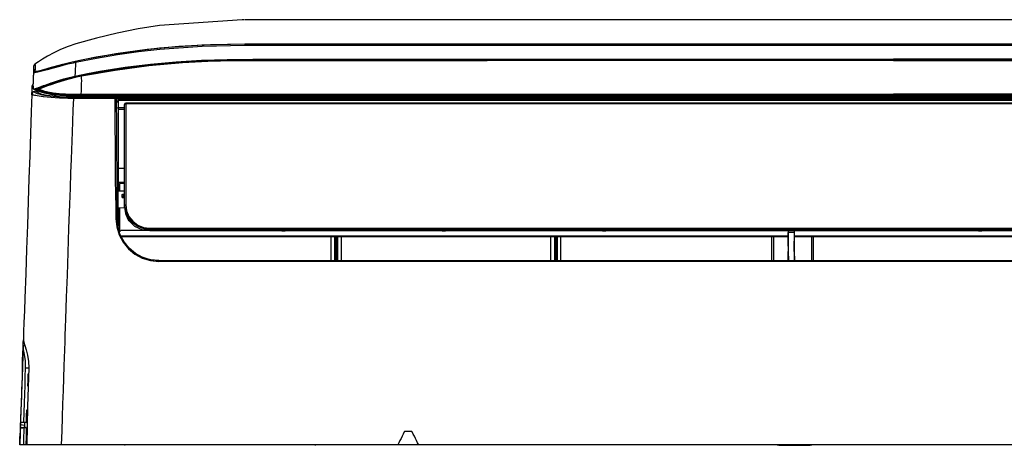
# Model space of a CAD drawing. Units: millimetres. Extents: x 0 to 1880, y 0 to 420.
# Drawn here: x 143 to 237, y 298 to 338 of the extents above; entities that cross this region are included whole.
import ezdxf

# ---------------------------------------------------------------- set-up
doc = ezdxf.new("R2010")
doc.units = ezdxf.units.MM
doc.layers.add('TFR-TRI', color=7, linetype='CONTINUOUS', true_color=0xffffff)

msp = doc.modelspace()

# ---------------------------------------------------------------- linework, layer by layer
at = {"layer": 'TFR-TRI', "color": 1, "linetype": 'Continuous'}
for p, q in [((156.057, 337.796), (154.036, 337.474)), ((163.972, 338.356), (156.057, 337.796)), ((164.059, 338.356), (163.972, 338.356)), ((164.147, 338.357), (164.059, 338.356)), ((288.22, 338.357), (164.22, 338.357)), ((152.031, 337.076), (150.042, 336.608)), ((154.036, 337.474), (152.031, 337.076)), ((148.072, 336.055), (147.329, 335.802)), ((150.042, 336.608), (148.072, 336.055)), ((156.061, 335.658), (160.129, 335.954)), ((160.93, 335.959), (157.909, 335.792)), ((160.129, 335.954), (164.22, 336.046)), ((164.22, 335.904), (160.146, 335.812)), ((162.575, 336.001), (160.93, 335.959)), ((164.22, 336.017), (162.575, 336.001)), ((164.22, 336.046), (288.22, 336.046)), ((164.22, 336.046), (164.22, 335.994)), ((164.22, 336.017), (288.22, 336.017)), ((164.22, 335.994), (164.22, 335.904)), ((288.22, 335.904), (164.22, 335.904)), ((145.966, 335.192), (145.379, 334.872)), ((146.623, 335.511), (145.966, 335.192)), ((147.329, 335.802), (146.623, 335.511)), ((151.902, 335.094), (148.924, 334.564)), ((150.005, 334.797), (152.018, 335.137)), ((152.048, 334.999), (150.038, 334.663)), ((154.899, 335.505), (151.902, 335.094)), ((152.018, 335.137), (154.037, 335.425)), ((154.066, 335.284), (152.048, 334.999)), ((154.037, 335.425), (156.061, 335.658)), ((156.088, 335.516), (154.066, 335.284)), ((157.909, 335.792), (154.899, 335.505)), ((160.146, 335.812), (156.088, 335.516)), ((144.099, 334.035), (144.073, 333.944)), ((144.163, 334.104), (144.099, 334.035)), ((144.248, 334.165), (144.163, 334.104)), ((144.163, 334.104), (144.18, 334.072)), ((144.18, 334.072), (144.188, 334.043)), ((144.187, 334.034), (144.186, 334.012)), ((144.188, 334.043), (144.187, 334.034)), ((144.494, 334.33), (144.248, 334.165)), ((144.88, 334.575), (144.494, 334.33)), ((145.379, 334.872), (144.88, 334.575)), ((146.582, 334.023), (145.733, 333.784)), ((146.471, 334.01), (146.847, 334.112)), ((147.163, 334.065), (146.526, 333.905)), ((147.469, 334.251), (146.582, 334.023)), ((146.847, 334.112), (147.228, 334.209)), ((147.809, 334.211), (147.163, 334.065)), ((147.228, 334.209), (147.612, 334.302)), ((147.739, 334.313), (147.469, 334.251)), ((147.612, 334.302), (148, 334.391)), ((148.008, 334.375), (147.739, 334.313)), ((147.925, 334.237), (147.809, 334.211)), ((148.041, 334.263), (147.925, 334.237)), ((148, 334.391), (150.005, 334.797)), ((148, 334.391), (148.017, 334.349)), ((148.466, 334.472), (148.008, 334.375)), ((148.017, 334.349), (148.041, 334.263)), ((148.041, 334.263), (148.028, 333.952)), ((150.038, 334.663), (148.041, 334.263)), ((148.924, 334.564), (148.466, 334.472)), ((151.806, 333.609), (155.024, 334.038)), ((152.794, 333.811), (155.216, 334.115)), ((155.217, 334.061), (152.798, 333.757)), ((155.024, 334.038), (158.252, 334.33)), ((158.268, 334.245), (155.038, 333.951)), ((155.216, 334.115), (157.649, 334.343)), ((157.648, 334.29), (155.217, 334.061)), ((160.09, 334.44), (157.648, 334.29)), ((157.649, 334.343), (160.094, 334.493)), ((158.252, 334.33), (160.675, 334.461)), ((160.693, 334.375), (158.268, 334.245)), ((162.538, 334.516), (160.09, 334.44)), ((160.094, 334.493), (162.543, 334.568)), ((160.675, 334.461), (163.1, 334.52)), ((163.118, 334.433), (160.693, 334.375)), ((164.988, 334.533), (162.538, 334.516)), ((162.543, 334.568), (164.992, 334.586)), ((163.1, 334.52), (165.528, 334.53)), ((165.545, 334.443), (163.118, 334.433)), ((167.437, 334.531), (164.988, 334.533)), ((164.992, 334.586), (167.441, 334.583)), ((165.528, 334.53), (167.955, 334.527)), ((167.972, 334.441), (165.545, 334.443)), ((177.234, 334.534), (167.437, 334.531)), ((167.441, 334.583), (177.237, 334.586)), ((167.955, 334.527), (177.666, 334.53)), ((177.68, 334.444), (167.972, 334.441)), ((187.031, 334.535), (177.234, 334.534)), ((177.237, 334.586), (187.034, 334.588)), ((177.666, 334.53), (187.377, 334.532)), ((187.388, 334.445), (177.68, 334.444)), ((206.626, 334.537), (187.031, 334.535)), ((187.034, 334.588), (206.627, 334.59)), ((187.377, 334.532), (206.798, 334.534)), ((206.804, 334.447), (187.388, 334.445)), ((226.22, 334.538), (206.626, 334.537)), ((206.627, 334.59), (226.22, 334.59)), ((206.798, 334.534), (226.22, 334.534)), ((226.22, 334.448), (206.804, 334.447)), ((226.22, 334.59), (226.22, 334.555)), ((245.813, 334.59), (226.22, 334.59)), ((226.22, 334.555), (226.22, 334.538)), ((226.22, 334.538), (226.22, 334.536)), ((226.22, 334.538), (245.814, 334.537)), ((226.22, 334.536), (226.22, 334.534)), ((226.22, 334.534), (226.22, 334.505)), ((245.641, 334.534), (226.22, 334.534)), ((226.22, 334.505), (226.22, 334.448)), ((226.22, 334.448), (245.636, 334.447)), ((144.042, 333.041), (144.045, 333.138)), ((144.045, 333.138), (144.048, 333.235)), ((144.048, 333.235), (144.052, 333.326)), ((144.051, 333.305), (144.053, 333.369)), ((144.051, 333.304), (144.051, 333.305)), ((144.051, 333.302), (144.051, 333.304)), ((144.059, 333.291), (144.051, 333.302)), ((144.052, 333.326), (144.055, 333.428)), ((144.053, 333.369), (144.055, 333.428)), ((144.055, 333.428), (144.064, 333.674)), ((144.091, 333.533), (144.055, 333.428)), ((144.056, 333.428), (144.055, 333.43)), ((144.057, 333.425), (144.056, 333.428)), ((144.103, 333.401), (144.057, 333.425)), ((144.08, 333.288), (144.059, 333.291)), ((144.064, 333.674), (144.068, 333.792)), ((144.068, 333.792), (144.069, 333.837)), ((144.069, 333.837), (144.07, 333.859)), ((144.07, 333.859), (144.071, 333.868)), ((144.071, 333.868), (144.072, 333.901)), ((144.072, 333.901), (144.073, 333.944)), ((144.113, 333.287), (144.08, 333.288)), ((144.176, 333.604), (144.091, 333.533)), ((144.2, 333.399), (144.103, 333.401)), ((144.157, 333.29), (144.113, 333.287)), ((144.276, 333.309), (144.157, 333.29)), ((144.172, 333.512), (144.17, 333.486)), ((144.17, 333.486), (144.176, 333.464)), ((144.174, 333.559), (144.172, 333.512)), ((144.176, 333.604), (144.174, 333.559)), ((144.184, 333.85), (144.176, 333.604)), ((144.176, 333.464), (144.201, 333.449)), ((144.186, 333.967), (144.184, 333.85)), ((144.186, 334.012), (144.186, 333.967)), ((144.522, 333.454), (144.2, 333.399)), ((144.201, 333.449), (144.244, 333.443)), ((144.244, 333.443), (144.574, 333.487)), ((144.432, 333.342), (144.276, 333.309)), ((144.841, 333.445), (144.432, 333.342)), ((144.982, 333.571), (144.522, 333.454)), ((144.574, 333.487), (145.1, 333.62)), ((145.348, 333.583), (144.841, 333.445)), ((145.733, 333.784), (144.982, 333.571)), ((145.1, 333.62), (145.748, 333.804)), ((145.916, 333.74), (145.348, 333.583)), ((145.748, 333.804), (146.471, 334.01)), ((146.526, 333.905), (145.916, 333.74)), ((148, 333.308), (147.985, 332.975)), ((147.985, 332.975), (149.182, 333.218)), ((149.189, 333.164), (147.994, 332.92)), ((148.014, 333.642), (148, 333.308)), ((148.028, 333.952), (148.014, 333.642)), ((148.61, 333.045), (151.806, 333.609)), ((151.819, 333.522), (148.624, 332.956)), ((149.182, 333.218), (150.383, 333.434)), ((150.389, 333.379), (149.189, 333.164)), ((150.383, 333.434), (151.587, 333.632)), ((151.592, 333.578), (150.389, 333.379)), ((151.587, 333.632), (152.794, 333.811)), ((152.798, 333.757), (151.592, 333.578)), ((155.038, 333.951), (151.819, 333.522)), ((143.93, 332.098), (143.959, 332.159)), ((143.959, 332.159), (143.998, 332.214)), ((143.998, 332.214), (144.012, 332.229)), ((144.005, 331.997), (144.01, 332.147)), ((144.01, 332.147), (144.016, 332.298)), ((144.016, 332.298), (144.02, 332.432)), ((144.02, 332.432), (144.025, 332.559)), ((144.025, 332.559), (144.028, 332.642)), ((144.028, 332.642), (144.03, 332.716)), ((144.03, 332.716), (144.031, 332.724)), ((144.031, 332.743), (144.032, 332.766)), ((144.031, 332.741), (144.031, 332.743)), ((144.031, 332.738), (144.031, 332.741)), ((144.031, 332.734), (144.031, 332.738)), ((144.031, 332.73), (144.031, 332.734)), ((144.031, 332.724), (144.031, 332.73)), ((144.032, 332.766), (144.034, 332.817)), ((144.034, 332.817), (144.038, 332.937)), ((144.038, 332.937), (144.042, 333.041)), ((145.148, 332.123), (145.231, 332.154)), ((145.231, 332.154), (145.316, 332.186)), ((145.345, 332.133), (145.26, 332.102)), ((145.691, 332.153), (145.27, 332.002)), ((145.316, 332.186), (145.401, 332.217)), ((145.43, 332.164), (145.345, 332.133)), ((145.401, 332.217), (145.487, 332.248)), ((145.516, 332.196), (145.43, 332.164)), ((145.487, 332.248), (145.711, 332.328)), ((145.74, 332.275), (145.516, 332.196)), ((146.135, 332.305), (145.691, 332.153)), ((145.711, 332.328), (145.94, 332.407)), ((145.969, 332.353), (145.74, 332.275)), ((145.94, 332.407), (146.429, 332.564)), ((145.952, 332.369), (145.94, 332.407)), ((145.969, 332.353), (145.952, 332.369)), ((146.058, 332.385), (145.965, 332.354)), ((145.969, 332.353), (146.963, 332.657)), ((146.453, 332.509), (145.969, 332.353)), ((146.152, 332.416), (146.058, 332.385)), ((147.058, 332.586), (146.135, 332.305)), ((146.794, 332.614), (146.152, 332.416)), ((146.429, 332.564), (146.931, 332.713)), ((146.951, 332.657), (146.453, 332.509)), ((147.452, 332.793), (146.794, 332.614)), ((146.931, 332.713), (147.188, 332.782)), ((147.205, 332.727), (146.951, 332.657)), ((146.963, 332.657), (147.984, 332.914)), ((148.001, 332.824), (147.058, 332.586)), ((147.188, 332.782), (147.449, 332.849)), ((147.463, 332.794), (147.205, 332.727)), ((147.449, 332.849), (147.712, 332.913)), ((147.717, 332.858), (147.452, 332.793)), ((147.724, 332.858), (147.463, 332.794)), ((147.712, 332.913), (147.974, 332.973)), ((147.984, 332.92), (147.717, 332.858)), ((147.983, 332.918), (147.724, 332.858)), ((147.974, 332.973), (147.98, 332.974)), ((147.982, 332.937), (147.974, 332.973)), ((147.98, 332.974), (147.985, 332.975)), ((147.983, 332.918), (147.982, 332.937)), ((147.988, 332.919), (147.983, 332.918)), ((147.983, 332.916), (147.983, 332.918)), ((147.984, 332.914), (147.983, 332.916)), ((147.984, 332.914), (148.297, 332.982)), ((147.984, 332.914), (147.988, 332.882)), ((148.609, 333.039), (147.985, 332.898)), ((147.993, 332.94), (147.985, 332.975)), ((147.994, 332.92), (147.988, 332.919)), ((147.988, 332.882), (148.001, 332.824)), ((147.994, 332.92), (147.993, 332.94)), ((148.312, 332.892), (148.001, 332.824)), ((148.297, 332.982), (148.61, 333.045)), ((148.624, 332.956), (148.312, 332.892)), ((148.61, 333.044), (148.609, 333.042)), ((148.609, 333.042), (148.609, 333.041)), ((148.609, 333.041), (148.609, 333.04)), ((148.609, 333.04), (148.609, 333.035)), ((148.609, 333.035), (148.61, 333.029)), ((148.61, 333.045), (148.61, 333.044)), ((148.61, 333.029), (148.611, 333.021)), ((148.611, 333.021), (148.612, 333.013)), ((148.612, 333.013), (148.614, 333.003)), ((148.614, 333.003), (148.615, 332.994)), ((148.615, 332.994), (148.617, 332.984)), ((148.617, 332.984), (148.619, 332.974)), ((148.619, 332.974), (148.621, 332.964)), ((148.619, 331.909), (148.629, 332.234)), ((148.62, 332.759), (148.624, 332.956)), ((148.639, 332.564), (148.62, 332.759)), ((148.621, 332.964), (148.624, 332.956)), ((148.629, 332.234), (148.639, 332.564)), ((143.877, 331.203), (143.849, 330.396)), ((143.877, 331.203), (143.999, 331.472)), ((143.877, 331.203), (143.878, 331.229)), ((143.88, 331.199), (143.877, 331.203)), ((143.878, 331.229), (143.879, 331.257)), ((143.879, 331.257), (143.88, 331.285)), ((143.88, 331.285), (143.881, 331.315)), ((143.884, 331.194), (143.88, 331.199)), ((143.881, 331.315), (143.882, 331.345)), ((143.882, 331.345), (143.883, 331.376)), ((143.883, 331.376), (143.885, 331.408)), ((143.893, 331.188), (143.884, 331.194)), ((143.885, 331.408), (143.886, 331.44)), ((143.886, 331.44), (143.887, 331.473)), ((143.887, 331.473), (143.888, 331.506)), ((143.888, 331.506), (143.889, 331.539)), ((143.889, 331.539), (143.89, 331.572)), ((143.89, 331.572), (143.891, 331.605)), ((143.891, 331.605), (143.893, 331.637)), ((143.893, 331.637), (143.894, 331.669)), ((143.894, 331.669), (143.895, 331.7)), ((143.895, 331.7), (143.896, 331.724)), ((143.9, 331.787), (143.896, 331.748)), ((143.896, 331.748), (143.898, 331.781)), ((143.896, 331.724), (143.896, 331.748)), ((143.897, 331.761), (143.898, 331.794)), ((143.898, 331.794), (143.9, 331.836)), ((143.898, 331.781), (143.899, 331.812)), ((143.903, 331.852), (143.899, 331.812)), ((143.9, 331.836), (143.901, 331.879)), ((143.907, 331.826), (143.9, 331.787)), ((143.901, 331.879), (143.903, 331.922)), ((143.921, 331.373), (143.901, 331.278)), ((143.901, 331.278), (143.925, 331.179)), ((143.903, 331.922), (143.904, 331.965)), ((143.909, 331.891), (143.903, 331.852)), ((143.904, 331.969), (143.912, 332.035)), ((143.904, 331.965), (143.908, 332.004)), ((143.904, 331.971), (143.904, 331.971)), ((143.904, 331.971), (143.904, 331.97)), ((143.904, 331.967), (143.904, 331.969)), ((143.904, 331.969), (143.904, 331.969)), ((143.904, 331.969), (143.904, 331.969)), ((143.904, 331.965), (143.904, 331.967)), ((143.928, 331.891), (143.907, 331.826)), ((143.908, 332.004), (143.915, 332.043)), ((143.933, 331.964), (143.909, 331.891)), ((143.912, 332.035), (143.93, 332.098)), ((143.915, 332.043), (143.936, 332.108)), ((143.959, 331.95), (143.928, 331.891)), ((143.937, 332.115), (143.936, 332.114)), ((143.936, 332.112), (143.936, 332.11)), ((143.936, 332.11), (143.936, 332.107)), ((143.937, 332.116), (143.937, 332.115)), ((144.005, 332.009), (143.959, 331.95)), ((143.999, 331.472), (144.275, 331.582)), ((144.003, 331.922), (144, 331.841)), ((144, 331.841), (144.02, 331.792)), ((144.005, 331.997), (144.003, 331.922)), ((144.017, 331.477), (144.01, 331.482)), ((144.024, 331.472), (144.017, 331.477)), ((144.02, 331.792), (144.075, 331.744)), ((144.425, 331.295), (144.024, 331.472)), ((144.051, 331.712), (144.052, 331.718)), ((144.053, 331.708), (144.051, 331.712)), ((144.052, 331.718), (144.054, 331.724)), ((144.056, 331.704), (144.053, 331.708)), ((144.054, 331.724), (144.063, 331.734)), ((144.059, 331.701), (144.056, 331.704)), ((144.063, 331.698), (144.059, 331.701)), ((144.063, 331.734), (144.075, 331.744)), ((144.067, 331.696), (144.063, 331.698)), ((144.072, 331.694), (144.067, 331.696)), ((144.078, 331.691), (144.072, 331.694)), ((144.075, 331.744), (144.116, 331.753)), ((144.075, 331.744), (144.085, 331.712)), ((144.085, 331.69), (144.078, 331.691)), ((144.084, 331.692), (144.083, 331.691)), ((144.083, 331.691), (144.083, 331.69)), ((144.083, 331.69), (144.085, 331.69)), ((144.087, 331.693), (144.084, 331.692)), ((144.085, 331.712), (144.115, 331.699)), ((144.085, 331.69), (144.087, 331.689)), ((144.09, 331.689), (144.085, 331.69)), ((144.092, 331.695), (144.087, 331.693)), ((144.087, 331.689), (144.089, 331.688)), ((144.089, 331.688), (144.091, 331.688)), ((144.096, 331.688), (144.09, 331.689)), ((144.091, 331.688), (144.095, 331.687)), ((144.102, 331.696), (144.092, 331.695)), ((144.095, 331.687), (144.099, 331.687)), ((144.132, 331.709), (144.096, 331.703)), ((144.101, 331.687), (144.096, 331.688)), ((144.099, 331.687), (144.102, 331.687)), ((144.106, 331.687), (144.101, 331.687)), ((144.115, 331.699), (144.102, 331.696)), ((144.102, 331.687), (144.106, 331.686)), ((144.11, 331.687), (144.106, 331.687)), ((144.106, 331.686), (144.109, 331.686)), ((144.109, 331.686), (144.112, 331.686)), ((144.114, 331.687), (144.11, 331.687)), ((144.112, 331.686), (144.115, 331.686)), ((144.116, 331.687), (144.114, 331.687)), ((144.205, 331.719), (144.115, 331.699)), ((144.115, 331.686), (144.117, 331.686)), ((144.116, 331.753), (144.163, 331.766)), ((144.118, 331.687), (144.116, 331.687)), ((144.117, 331.686), (144.119, 331.686)), ((144.119, 331.686), (144.12, 331.686)), ((144.12, 331.686), (144.144, 331.688)), ((144.173, 331.717), (144.132, 331.709)), ((144.144, 331.688), (144.167, 331.69)), ((144.163, 331.766), (144.217, 331.783)), ((144.167, 331.69), (144.184, 331.692)), ((144.235, 331.734), (144.173, 331.717)), ((144.176, 331.697), (144.179, 331.702)), ((144.177, 331.695), (144.176, 331.697)), ((144.179, 331.694), (144.177, 331.695)), ((144.179, 331.702), (144.192, 331.709)), ((144.183, 331.694), (144.179, 331.694)), ((144.188, 331.694), (144.183, 331.694)), ((144.184, 331.692), (144.2, 331.694)), ((144.193, 331.694), (144.188, 331.694)), ((144.19, 331.693), (144.281, 331.735)), ((144.192, 331.709), (144.218, 331.719)), ((144.2, 331.694), (144.193, 331.694)), ((144.196, 331.694), (144.201, 331.694)), ((144.201, 331.694), (144.207, 331.693)), ((144.324, 331.756), (144.205, 331.719)), ((144.207, 331.693), (144.214, 331.689)), ((144.214, 331.689), (144.216, 331.687)), ((144.216, 331.687), (144.218, 331.685)), ((144.217, 331.783), (144.278, 331.804)), ((144.218, 331.719), (144.258, 331.732)), ((144.221, 331.685), (144.218, 331.686)), ((144.219, 331.686), (144.302, 331.635)), ((144.234, 331.681), (144.221, 331.685)), ((144.254, 331.677), (144.234, 331.681)), ((144.309, 331.756), (144.235, 331.734)), ((144.286, 331.674), (144.254, 331.677)), ((144.258, 331.732), (144.26, 331.733)), ((144.258, 331.732), (144.305, 331.72)), ((144.26, 331.733), (144.263, 331.734)), ((144.263, 331.734), (144.276, 331.736)), ((144.263, 331.734), (144.264, 331.735)), ((144.264, 331.735), (144.273, 331.738)), ((144.264, 331.735), (144.264, 331.735)), ((144.281, 331.735), (144.265, 331.73)), ((144.273, 331.738), (144.283, 331.741)), ((144.275, 331.582), (144.282, 331.671)), ((144.336, 331.466), (144.275, 331.582)), ((144.276, 331.736), (144.289, 331.734)), ((144.278, 331.804), (144.283, 331.806)), ((144.29, 331.767), (144.278, 331.804)), ((144.283, 331.806), (144.288, 331.807)), ((144.283, 331.741), (144.291, 331.744)), ((144.328, 331.674), (144.286, 331.674)), ((144.288, 331.807), (144.329, 331.821)), ((144.299, 331.771), (144.288, 331.807)), ((144.378, 331.803), (144.288, 331.798)), ((144.289, 331.734), (144.354, 331.76)), ((144.289, 331.734), (144.298, 331.731)), ((144.324, 331.756), (144.29, 331.767)), ((144.291, 331.744), (144.299, 331.747)), ((144.298, 331.731), (144.305, 331.727)), ((144.333, 331.759), (144.299, 331.771)), ((144.299, 331.747), (144.308, 331.75)), ((144.302, 331.635), (144.385, 331.583)), ((144.305, 331.727), (144.313, 331.721)), ((144.305, 331.72), (144.328, 331.674)), ((144.308, 331.75), (144.317, 331.754)), ((144.313, 331.721), (144.32, 331.713)), ((144.317, 331.754), (144.32, 331.755)), ((144.32, 331.755), (144.324, 331.756)), ((144.32, 331.713), (144.326, 331.705)), ((144.328, 331.758), (144.324, 331.756)), ((144.326, 331.705), (144.33, 331.696)), ((144.333, 331.759), (144.328, 331.758)), ((144.331, 331.675), (144.328, 331.674)), ((144.328, 331.674), (144.331, 331.672)), ((144.329, 331.821), (144.372, 331.833)), ((144.33, 331.696), (144.333, 331.686)), ((144.334, 331.676), (144.331, 331.675)), ((144.331, 331.672), (144.334, 331.671)), ((144.343, 331.763), (144.333, 331.759)), ((144.333, 331.759), (144.343, 331.761)), ((144.333, 331.686), (144.334, 331.676)), ((144.344, 331.679), (144.334, 331.676)), ((144.334, 331.676), (144.334, 331.671)), ((144.334, 331.671), (144.336, 331.669)), ((144.334, 331.671), (144.334, 331.654)), ((144.334, 331.654), (144.338, 331.638)), ((144.336, 331.669), (144.338, 331.668)), ((144.536, 331.346), (144.336, 331.466)), ((144.338, 331.668), (144.347, 331.664)), ((144.338, 331.638), (144.343, 331.623)), ((144.354, 331.767), (144.343, 331.763)), ((144.343, 331.761), (144.354, 331.76)), ((144.343, 331.623), (144.352, 331.609)), ((144.354, 331.683), (144.344, 331.679)), ((144.347, 331.664), (144.356, 331.659)), ((144.352, 331.609), (144.362, 331.597)), ((144.38, 331.775), (144.354, 331.767)), ((144.354, 331.76), (144.355, 331.759)), ((144.362, 331.686), (144.354, 331.683)), ((144.355, 331.759), (144.357, 331.759)), ((144.356, 331.659), (144.365, 331.654)), ((144.357, 331.759), (144.366, 331.756)), ((144.371, 331.689), (144.362, 331.686)), ((144.362, 331.597), (144.374, 331.587)), ((144.365, 331.654), (144.374, 331.65)), ((144.366, 331.756), (144.375, 331.751)), ((144.38, 331.692), (144.371, 331.689)), ((144.38, 331.8), (144.372, 331.833)), ((144.372, 331.833), (144.374, 331.833)), ((144.374, 331.833), (144.375, 331.834)), ((144.374, 331.65), (144.386, 331.643)), ((144.374, 331.587), (144.381, 331.583)), ((144.375, 331.834), (144.429, 331.848)), ((144.375, 331.751), (144.382, 331.745)), ((144.406, 331.783), (144.38, 331.8)), ((144.406, 331.783), (144.38, 331.775)), ((144.389, 331.696), (144.38, 331.692)), ((144.381, 331.583), (144.416, 331.564)), ((144.382, 331.745), (144.389, 331.738)), ((144.386, 331.643), (144.4, 331.636)), ((144.389, 331.738), (144.395, 331.73)), ((144.396, 331.698), (144.389, 331.696)), ((144.395, 331.73), (144.399, 331.721)), ((144.403, 331.701), (144.396, 331.698)), ((144.399, 331.721), (144.402, 331.711)), ((144.4, 331.636), (144.401, 331.636)), ((144.401, 331.636), (144.403, 331.635)), ((144.402, 331.711), (144.403, 331.701)), ((144.432, 331.712), (144.403, 331.701)), ((144.403, 331.701), (144.403, 331.635)), ((144.403, 331.635), (144.658, 331.529)), ((144.403, 331.635), (144.404, 331.618)), ((144.404, 331.618), (144.407, 331.602)), ((144.427, 331.79), (144.406, 331.783)), ((144.406, 331.783), (144.445, 331.765)), ((144.407, 331.602), (144.412, 331.587)), ((144.412, 331.587), (144.42, 331.573)), ((144.416, 331.564), (144.452, 331.546)), ((144.42, 331.573), (144.431, 331.561)), ((145.067, 331.135), (144.425, 331.295)), ((144.45, 331.796), (144.427, 331.79)), ((144.429, 331.848), (144.487, 331.867)), ((144.431, 331.561), (144.443, 331.551)), ((144.462, 331.724), (144.432, 331.712)), ((144.443, 331.551), (144.455, 331.544)), ((144.445, 331.765), (144.462, 331.724)), ((144.481, 331.806), (144.45, 331.796)), ((144.455, 331.544), (144.468, 331.539)), ((144.472, 331.725), (144.462, 331.724)), ((144.728, 331.601), (144.462, 331.724)), ((144.468, 331.539), (144.483, 331.537)), ((144.482, 331.725), (144.472, 331.725)), ((144.515, 331.819), (144.481, 331.806)), ((144.516, 331.729), (144.482, 331.725)), ((144.483, 331.537), (144.498, 331.536)), ((144.487, 331.867), (144.517, 331.879)), ((144.494, 331.838), (144.487, 331.867)), ((144.515, 331.819), (144.494, 331.838)), ((144.747, 331.431), (144.498, 331.536)), ((144.715, 331.636), (144.508, 331.728)), ((144.545, 331.83), (144.515, 331.819)), ((144.515, 331.819), (144.55, 331.784)), ((144.555, 331.734), (144.516, 331.729)), ((144.517, 331.879), (144.547, 331.891)), ((144.866, 331.231), (144.536, 331.346)), ((144.576, 331.841), (144.545, 331.83)), ((144.547, 331.891), (144.617, 331.918)), ((144.55, 331.784), (144.555, 331.734)), ((144.886, 331.858), (144.555, 331.734)), ((144.555, 331.734), (144.836, 331.62)), ((144.646, 331.868), (144.576, 331.841)), ((144.617, 331.918), (144.691, 331.946)), ((144.72, 331.896), (144.646, 331.868)), ((144.658, 331.529), (144.999, 331.428)), ((144.691, 331.946), (144.761, 331.974)), ((144.969, 331.544), (144.715, 331.636)), ((144.79, 331.923), (144.72, 331.896)), ((145.073, 331.478), (144.728, 331.601)), ((145.079, 331.33), (144.747, 331.431)), ((144.761, 331.974), (144.834, 332.002)), ((144.863, 331.952), (144.79, 331.923)), ((144.834, 332.002), (144.987, 332.061)), ((144.836, 331.62), (145.188, 331.512)), ((145.016, 332.01), (144.863, 331.952)), ((145.318, 331.127), (144.866, 331.231)), ((145.27, 332.002), (144.886, 331.858)), ((145.394, 331.431), (144.969, 331.544)), ((144.987, 332.061), (145.148, 332.123)), ((144.999, 331.428), (145.429, 331.337)), ((145.177, 332.071), (145.016, 332.01)), ((145.5, 331.373), (145.073, 331.478)), ((145.499, 331.239), (145.079, 331.33)), ((145.26, 332.102), (145.177, 332.071)), ((145.188, 331.512), (145.614, 331.417)), ((145.904, 331.34), (145.394, 331.431)), ((145.429, 331.337), (145.94, 331.262)), ((145.999, 331.163), (145.499, 331.239)), ((146.002, 331.29), (145.5, 331.373)), ((145.614, 331.417), (146.105, 331.343)), ((146.48, 331.276), (145.904, 331.34)), ((145.94, 331.262), (146.515, 331.205)), ((146.562, 331.232), (146.002, 331.29)), ((146.105, 331.343), (146.644, 331.29)), ((147.1, 331.234), (146.48, 331.276)), ((146.515, 331.205), (147.128, 331.169)), ((147.158, 331.195), (146.562, 331.232)), ((146.644, 331.29), (147.215, 331.257)), ((147.742, 331.217), (147.1, 331.234)), ((147.77, 331.18), (147.158, 331.195)), ((147.215, 331.257), (147.8, 331.243)), ((148.393, 331.218), (147.742, 331.217)), ((147.8, 331.243), (148.393, 331.245)), ((148.393, 331.245), (148.496, 331.246)), ((148.393, 331.216), (148.393, 331.245)), ((148.393, 331.182), (148.393, 331.216)), ((148.404, 331.2), (148.393, 331.199)), ((226.22, 331.228), (148.404, 331.2)), ((148.496, 331.246), (148.599, 331.247)), ((148.599, 331.247), (148.609, 331.575)), ((148.599, 331.247), (153.45, 331.26)), ((148.599, 331.217), (148.599, 331.247)), ((148.599, 331.184), (148.599, 331.217)), ((153.45, 331.203), (148.599, 331.184)), ((148.609, 331.575), (148.619, 331.909)), ((153.45, 331.26), (158.301, 331.259)), ((158.302, 331.203), (153.45, 331.203)), ((158.301, 331.259), (163.153, 331.258)), ((163.153, 331.204), (158.302, 331.203)), ((163.153, 331.258), (168.004, 331.258)), ((168.004, 331.203), (163.153, 331.204)), ((168.004, 331.258), (177.707, 331.259)), ((177.707, 331.204), (168.004, 331.203)), ((177.707, 331.259), (187.409, 331.259)), ((187.409, 331.204), (177.707, 331.204)), ((187.409, 331.259), (206.815, 331.258)), ((206.815, 331.204), (187.409, 331.204)), ((206.815, 331.258), (226.22, 331.258)), ((226.22, 331.204), (206.815, 331.204)), ((226.22, 331.258), (226.22, 331.244)), ((245.625, 331.258), (226.22, 331.258)), ((226.22, 331.244), (226.22, 331.228)), ((226.22, 331.228), (304.036, 331.2)), ((226.22, 331.228), (226.22, 331.216)), ((226.22, 331.216), (226.22, 331.204)), ((226.22, 331.141), (226.22, 331.204)), ((226.22, 331.204), (245.625, 331.204)), ((143.849, 330.396), (143.82, 329.566)), ((143.908, 331.183), (143.893, 331.188)), ((143.925, 331.177), (143.908, 331.183)), ((143.947, 331.171), (143.925, 331.177)), ((143.972, 331.165), (143.947, 331.171)), ((144.001, 331.159), (143.972, 331.165)), ((144.073, 331.144), (144.001, 331.159)), ((144.16, 331.128), (144.073, 331.144)), ((144.265, 331.11), (144.16, 331.128)), ((144.384, 331.091), (144.265, 331.11)), ((144.569, 331.062), (144.384, 331.091)), ((144.777, 331.033), (144.569, 331.062)), ((144.879, 331.019), (144.777, 331.033)), ((144.985, 331.006), (144.879, 331.019)), ((145.328, 330.966), (144.985, 331.006)), ((145.906, 331.012), (145.067, 331.135)), ((145.874, 331.042), (145.318, 331.127)), ((145.702, 330.93), (145.328, 330.966)), ((146.103, 330.9), (145.702, 330.93)), ((146.503, 330.98), (145.874, 331.042)), ((146.882, 330.936), (145.906, 331.012)), ((146.561, 331.106), (145.999, 331.163)), ((146.523, 330.875), (146.103, 330.9)), ((146.836, 330.958), (146.503, 330.98)), ((146.814, 330.862), (146.523, 330.875)), ((147.159, 331.07), (146.561, 331.106)), ((147.11, 330.852), (146.814, 330.862)), ((147.178, 330.942), (146.836, 330.958)), ((147.375, 330.919), (146.882, 330.936)), ((147.32, 330.847), (147.11, 330.852)), ((147.128, 331.169), (147.754, 331.153)), ((147.772, 331.055), (147.159, 331.07)), ((147.524, 330.932), (147.178, 330.942)), ((147.53, 330.844), (147.32, 330.847)), ((147.876, 330.912), (147.375, 330.919)), ((147.876, 330.929), (147.524, 330.932)), ((147.574, 330.843), (147.53, 330.844)), ((147.617, 330.843), (147.574, 330.843)), ((147.66, 330.842), (147.617, 330.843)), ((147.703, 330.842), (147.66, 330.842)), ((147.725, 330.842), (147.703, 330.842)), ((147.747, 330.842), (147.725, 330.842)), ((147.769, 330.841), (147.747, 330.842)), ((147.754, 331.153), (148.393, 331.149)), ((147.791, 330.841), (147.769, 330.841)), ((148.393, 331.182), (147.77, 331.18)), ((148.394, 331.052), (147.772, 331.055)), ((147.802, 330.841), (147.791, 330.841)), ((147.813, 330.841), (147.802, 330.841)), ((147.824, 330.841), (147.813, 330.841)), ((147.834, 330.841), (147.824, 330.841)), ((147.832, 329.738), (147.876, 330.842)), ((147.855, 330.841), (147.834, 330.841)), ((147.876, 330.842), (147.855, 330.841)), ((147.876, 330.896), (147.876, 330.929)), ((226.222, 330.929), (147.876, 330.929)), ((147.876, 330.912), (304.563, 330.912)), ((147.876, 330.842), (147.876, 330.896)), ((226.22, 330.842), (147.876, 330.842)), ((148.618, 331.115), (148.243, 331.114)), ((148.496, 331.183), (148.393, 331.182)), ((148.393, 331.182), (148.393, 331.149)), ((148.393, 331.149), (148.393, 331.072)), ((148.393, 331.149), (158.121, 331.142)), ((148.393, 331.072), (148.394, 331.052)), ((158.122, 331.044), (148.394, 331.052)), ((148.599, 331.184), (148.496, 331.183)), ((151.828, 330.814), (300.566, 330.814)), ((151.845, 328.52), (151.828, 330.814)), ((151.828, 330.814), (151.838, 330.813)), ((151.838, 330.813), (151.847, 330.811)), ((151.847, 330.811), (151.858, 330.806)), ((151.858, 330.806), (151.868, 330.799)), ((151.868, 330.799), (151.881, 330.787)), ((151.881, 330.787), (151.891, 330.772)), ((151.891, 330.772), (151.906, 330.745)), ((151.906, 330.745), (151.917, 330.716)), ((151.917, 330.716), (151.926, 330.673)), ((151.926, 330.673), (151.929, 330.63)), ((151.929, 330.63), (151.945, 328.365)), ((151.933, 330.12), (151.989, 330.48)), ((151.989, 330.48), (152.13, 330.63)), ((300.265, 330.63), (152.13, 330.63)), ((152.13, 330.63), (152.135, 329.936)), ((152.769, 330.313), (152.74, 330.276)), ((152.74, 327.983), (152.74, 330.276)), ((152.84, 330.328), (152.769, 330.313)), ((299.555, 330.376), (152.84, 330.376)), ((152.84, 330.376), (152.84, 330.363)), ((152.84, 330.363), (152.84, 330.328)), ((299.555, 330.328), (152.84, 330.328)), ((152.84, 330.328), (152.84, 328.033)), ((158.121, 331.142), (167.85, 331.141)), ((167.85, 331.043), (158.122, 331.044)), ((167.85, 331.141), (177.578, 331.141)), ((177.578, 331.043), (167.85, 331.043)), ((177.578, 331.141), (187.306, 331.141)), ((187.307, 331.043), (177.578, 331.043)), ((187.306, 331.141), (206.763, 331.141)), ((206.763, 331.043), (187.307, 331.043)), ((206.763, 331.141), (226.22, 331.141)), ((226.22, 331.043), (206.763, 331.043)), ((226.22, 331.141), (226.22, 331.124)), ((245.677, 331.141), (226.22, 331.141)), ((226.22, 331.124), (226.22, 331.108)), ((226.22, 331.108), (226.22, 331.092)), ((226.22, 331.092), (226.22, 331.078)), ((226.22, 331.078), (226.22, 331.066)), ((226.22, 331.066), (226.22, 331.056)), ((226.22, 331.056), (226.22, 331.048)), ((226.22, 331.048), (226.22, 331.043)), ((226.22, 331.043), (226.22, 331.041)), ((226.22, 331.042), (226.22, 331.043)), ((226.22, 331.043), (245.677, 331.043)), ((226.22, 331.041), (226.22, 331.042)), ((226.22, 331.041), (226.22, 331.041)), ((304.563, 330.842), (226.22, 330.842)), ((304.567, 330.929), (226.222, 330.929)), ((143.82, 329.566), (143.747, 327.477)), ((147.789, 328.618), (147.832, 329.738)), ((151.993, 329.907), (151.935, 329.838)), ((152.135, 329.936), (151.993, 329.907)), ((152.13, 329.607), (152.117, 327.218)), ((152.13, 329.607), (152.13, 324.141)), ((152.13, 329.607), (152.132, 329.607)), ((152.132, 329.607), (152.135, 329.607)), ((152.741, 329.936), (152.135, 329.936)), ((152.135, 329.607), (152.137, 329.607)), ((152.137, 329.607), (152.14, 329.607)), ((152.14, 329.786), (152.14, 329.936)), ((152.14, 329.607), (152.14, 329.786)), ((152.74, 329.786), (152.14, 329.786)), ((147.751, 327.648), (147.789, 328.618)), ((151.862, 326.132), (151.845, 328.52)), ((143.747, 327.477), (143.673, 325.35)), ((147.718, 326.771), (147.751, 327.648)), ((151.945, 328.365), (151.962, 326.02)), ((152.74, 325.61), (152.74, 327.983)), ((152.84, 328.033), (152.84, 325.647)), ((147.687, 325.922), (147.718, 326.771)), ((152.117, 327.218), (152.104, 324.735)), ((147.654, 325.037), (147.687, 325.922)), ((151.88, 323.665), (151.862, 326.132)), ((151.962, 326.02), (151.98, 323.608)), ((152.74, 323.168), (152.74, 325.61)), ((152.84, 325.647), (152.84, 323.196)), ((143.673, 325.35), (143.598, 323.195)), ((147.606, 323.725), (147.654, 325.037)), ((152.104, 324.735), (152.093, 322.179)), ((147.554, 322.282), (147.606, 323.725)), ((151.898, 321.137), (151.88, 323.665)), ((152.13, 324.141), (152.13, 322.815)), ((152.13, 324.141), (152.14, 324.141)), ((152.74, 324.141), (152.14, 324.141)), ((143.598, 323.195), (143.521, 320.999)), ((151.98, 323.608), (151.998, 321.137)), ((152.112, 323.025), (152.109, 322.521)), ((152.115, 323.414), (152.112, 323.025)), ((152.118, 323.626), (152.115, 323.414)), ((152.121, 323.626), (152.118, 323.626)), ((152.123, 323.414), (152.121, 323.626)), ((152.125, 323.025), (152.123, 323.414)), ((152.124, 322.521), (152.125, 323.025)), ((152.13, 322.815), (152.14, 322.815)), ((152.134, 322.815), (152.135, 321.984)), ((152.74, 322.815), (152.14, 322.815)), ((152.28, 322.815), (152.28, 322.727)), ((152.28, 321.986), (152.28, 322.727)), ((152.74, 322.727), (152.28, 322.727)), ((152.74, 320.665), (152.74, 323.168)), ((152.84, 323.196), (152.84, 320.692)), ((147.5, 320.757), (147.554, 322.282)), ((152.093, 322.179), (152.082, 319.572)), ((152.094, 321.662), (152.097, 321.998)), ((152.74, 321.994), (152.096, 321.983)), ((152.097, 321.998), (152.099, 322.181)), ((152.099, 322.181), (152.102, 322.175)), ((152.102, 322.175), (152.104, 321.983)), ((152.109, 322.521), (152.108, 321.983)), ((152.123, 321.983), (152.124, 322.521)), ((143.521, 320.999), (143.443, 318.752)), ((151.898, 321.137), (151.904, 320.247)), ((151.898, 321.137), (151.914, 321.137)), ((151.914, 321.137), (151.93, 321.137)), ((151.93, 321.137), (151.945, 321.137)), ((151.945, 321.137), (151.958, 321.137)), ((151.958, 321.137), (151.971, 321.137)), ((151.971, 321.137), (151.981, 321.137)), ((151.981, 321.137), (151.989, 321.137)), ((151.989, 321.137), (151.994, 321.137)), ((151.994, 321.137), (151.997, 321.137)), ((151.997, 321.137), (151.998, 321.137)), ((152.004, 320.236), (151.998, 321.137)), ((152.092, 320.807), (152.093, 321.238)), ((152.093, 321.238), (152.094, 321.662)), ((152.509, 321.557), (152.505, 321.368)), ((152.505, 321.368), (152.508, 321.422)), ((152.505, 321.368), (152.588, 321.367)), ((152.508, 321.422), (152.51, 321.476)), ((152.509, 321.557), (152.511, 321.611)), ((152.51, 321.476), (152.514, 321.665)), ((152.511, 321.48), (152.51, 321.476)), ((152.511, 321.481), (152.515, 321.665)), ((152.511, 321.611), (152.514, 321.665)), ((152.513, 321.484), (152.511, 321.48)), ((152.518, 321.489), (152.513, 321.484)), ((152.514, 321.665), (152.515, 321.671)), ((152.515, 321.671), (152.52, 321.676)), ((152.526, 321.494), (152.518, 321.489)), ((152.52, 321.676), (152.527, 321.681)), ((152.536, 321.499), (152.526, 321.494)), ((152.527, 321.681), (152.537, 321.686)), ((152.548, 321.502), (152.536, 321.499)), ((152.537, 321.686), (152.549, 321.69)), ((152.562, 321.505), (152.548, 321.502)), ((152.549, 321.69), (152.562, 321.693)), ((152.562, 321.693), (152.577, 321.695)), ((152.577, 321.507), (152.562, 321.505)), ((152.577, 321.695), (152.594, 321.697)), ((152.594, 321.509), (152.577, 321.507)), ((152.588, 321.367), (152.67, 321.366)), ((152.594, 321.697), (152.604, 321.697)), ((152.61, 321.509), (152.594, 321.509)), ((152.604, 321.697), (152.614, 321.697)), ((152.614, 321.697), (152.61, 321.509)), ((152.61, 321.509), (152.644, 321.508)), ((152.614, 321.697), (152.647, 321.697)), ((152.644, 321.508), (152.677, 321.508)), ((152.647, 321.697), (152.68, 321.696)), ((152.67, 321.366), (152.74, 321.365)), ((152.677, 321.508), (152.74, 321.507)), ((152.68, 321.696), (152.74, 321.695)), ((147.417, 318.415), (147.5, 320.757)), ((151.904, 320.247), (151.911, 319.352)), ((152.011, 319.328), (152.004, 320.236)), ((152.093, 320.439), (152.092, 320.807)), ((152.094, 320.23), (152.093, 320.439)), ((152.093, 320.42), (152.742, 320.408)), ((152.097, 320.223), (152.094, 320.23)), ((152.1, 320.419), (152.097, 320.223)), ((152.136, 320.419), (152.136, 319.276)), ((152.28, 318.197), (152.28, 320.416)), ((152.74, 320.665), (152.769, 320.684)), ((152.931, 319.797), (152.74, 320.667)), ((152.74, 320.457), (152.74, 320.665)), ((152.823, 320.063), (152.74, 320.665)), ((152.74, 320.457), (152.818, 319.871)), ((152.769, 320.684), (152.84, 320.692)), ((153.063, 319.502), (152.823, 320.063)), ((152.84, 320.692), (152.92, 320.114)), ((152.92, 320.114), (153.149, 319.575)), ((151.911, 319.352), (151.982, 319.345)), ((151.911, 319.352), (151.992, 318.567)), ((151.982, 319.345), (152.011, 319.328)), ((152.009, 319.572), (152.082, 319.572)), ((152.09, 318.564), (152.011, 319.328)), ((152.082, 319.469), (152.081, 319.187)), ((152.082, 319.469), (152.082, 319.572)), ((152.129, 318.695), (152.136, 319.276)), ((152.136, 319.276), (152.138, 319.276)), ((152.28, 319.808), (152.137, 319.808)), ((152.137, 319.808), (152.138, 319.276)), ((152.146, 318.661), (152.138, 319.276)), ((152.818, 319.871), (153.046, 319.32)), ((153.441, 319.053), (152.931, 319.797)), ((153.098, 319.235), (153.046, 319.32)), ((153.441, 319.019), (153.063, 319.502)), ((153.155, 319.156), (153.098, 319.235)), ((153.149, 319.575), (153.511, 319.11)), ((153.155, 319.156), (153.689, 318.657)), ((153.936, 318.681), (153.441, 319.053)), ((153.936, 318.648), (153.441, 319.019)), ((153.511, 319.11), (153.985, 318.753)), ((143.443, 318.752), (143.363, 316.458)), ((147.337, 316.12), (147.417, 318.415)), ((151.992, 318.567), (152.222, 317.812)), ((152.062, 318.718), (152.17, 318.238)), ((152.314, 317.828), (152.09, 318.564)), ((152.28, 318.197), (152.38, 318.197)), ((152.38, 318.228), (152.38, 318.197)), ((154.974, 318.228), (152.38, 318.228)), ((153.689, 318.657), (154.374, 318.335)), ((154.515, 318.444), (153.936, 318.681)), ((154.515, 318.412), (153.936, 318.648)), ((153.985, 318.753), (154.54, 318.525)), ((154.374, 318.335), (155.14, 318.224)), ((155.14, 318.361), (154.515, 318.444)), ((155.14, 318.329), (154.515, 318.412)), ((154.54, 318.525), (155.14, 318.445)), ((155.14, 318.269), (154.585, 318.329)), ((155.14, 318.445), (297.255, 318.445)), ((155.14, 318.376), (155.14, 318.445)), ((155.14, 318.329), (155.14, 318.376)), ((297.255, 318.361), (155.14, 318.361)), ((155.14, 318.329), (155.14, 318.224)), ((297.255, 318.329), (155.14, 318.329)), ((155.14, 318.224), (297.255, 318.224)), ((155.14, 318.219), (155.14, 318.224)), ((155.14, 318.217), (155.14, 318.219)), ((155.14, 318.217), (297.255, 318.217)), ((167.759, 318.217), (167.759, 318.197)), ((167.759, 318.197), (168.069, 318.197)), ((168.069, 318.217), (168.069, 318.197)), ((183.079, 318.217), (183.079, 318.197)), ((183.079, 318.197), (183.389, 318.197)), ((183.389, 318.217), (183.389, 318.197)), ((198.399, 318.217), (198.399, 318.197)), ((198.399, 318.197), (198.709, 318.197)), ((198.709, 318.217), (198.709, 318.197)), ((216.144, 318.217), (216.156, 316.232)), ((216.156, 318.217), (216.157, 318.026)), ((216.174, 315.356), (216.157, 318.026)), ((216.721, 318.026), (216.157, 318.026)), ((216.721, 318.026), (216.705, 315.356)), ((216.722, 318.217), (216.721, 318.026)), ((216.723, 316.232), (216.734, 318.217)), ((234.329, 318.217), (234.329, 318.197)), ((234.329, 318.197), (234.639, 318.197)), ((234.639, 318.217), (234.639, 318.197)), ((152.222, 317.812), (152.596, 317.109)), ((152.679, 317.143), (152.314, 317.828)), ((152.34, 317.732), (216.149, 317.732)), ((152.386, 317.669), (216.149, 317.669)), ((152.596, 317.109), (153.1, 316.489)), ((153.171, 316.539), (152.679, 317.143)), ((172.481, 315.357), (172.481, 317.669)), ((172.82, 315.357), (172.82, 317.669)), ((172.92, 317.669), (172.92, 316.097)), ((172.98, 316.964), (172.98, 317.669)), ((173.08, 317.669), (173.08, 315.357)), ((173.419, 317.669), (173.419, 315.357)), ((193.461, 315.357), (193.461, 317.669)), ((193.8, 317.669), (193.8, 315.357)), ((193.9, 317.669), (193.9, 316.097)), ((193.96, 316.964), (193.96, 317.669)), ((194.06, 317.669), (194.06, 315.357)), ((194.399, 317.669), (194.399, 315.357)), ((214.57, 315.357), (214.57, 317.669)), ((214.75, 317.67), (214.75, 316.023)), ((216.73, 317.732), (280.6, 317.732)), ((216.73, 317.669), (280.6, 317.669)), ((218.39, 316.023), (218.39, 317.67)), ((218.57, 315.357), (218.57, 317.669)), ((143.363, 316.458), (143.281, 314.127)), ((153.1, 316.489), (153.718, 315.978)), ((153.775, 316.042), (153.171, 316.539)), ((172.98, 316.53), (172.98, 316.964)), ((172.98, 316.097), (172.98, 316.53)), ((193.96, 316.53), (193.96, 316.964)), ((193.96, 316.097), (193.96, 316.53)), ((216.141, 315.356), (216.148, 316.232)), ((216.156, 316.232), (216.148, 316.232)), ((216.156, 316.232), (216.162, 315.356)), ((216.723, 316.232), (216.716, 315.356)), ((216.731, 316.232), (216.723, 316.232)), ((216.731, 316.232), (216.738, 315.356)), ((147.263, 313.96), (147.337, 316.12)), ((153.718, 315.978), (154.428, 315.596)), ((153.722, 316.076), (153.79, 316.03)), ((154.467, 315.67), (153.775, 316.042)), ((154.428, 315.596), (155.201, 315.357)), ((155.221, 315.437), (154.467, 315.67)), ((154.705, 315.576), (154.507, 315.651)), ((154.705, 315.576), (155.257, 315.427)), ((155.201, 315.357), (156.011, 315.274)), ((156.011, 315.357), (155.221, 315.437)), ((155.537, 315.377), (155.235, 315.433)), ((155.646, 315.372), (155.997, 315.357)), ((156.011, 315.357), (296.384, 315.357)), ((156.011, 315.333), (156.011, 315.357)), ((156.011, 315.274), (156.011, 315.333)), ((296.384, 315.274), (156.011, 315.274)), ((172.92, 316.097), (172.92, 315.357)), ((172.98, 315.749), (172.98, 316.097)), ((172.98, 315.401), (172.98, 315.749)), ((172.98, 315.357), (172.98, 315.401)), ((193.9, 316.097), (193.9, 315.357)), ((193.96, 315.749), (193.96, 316.097)), ((193.96, 315.401), (193.96, 315.749)), ((193.96, 315.357), (193.96, 315.401)), ((214.75, 316.023), (214.75, 315.357)), ((218.39, 315.357), (218.39, 316.023)), ((143.281, 314.127), (143.199, 311.775)), ((147.191, 311.872), (147.263, 313.96)), ((143.199, 311.775), (143.158, 310.594)), ((147.155, 310.826), (147.191, 311.872)), ((143.158, 310.594), (143.116, 309.407)), ((147.119, 309.768), (147.155, 310.826)), ((147.093, 308.993), (147.119, 309.768)), ((143.116, 309.407), (143.088, 308.589)), ((147.066, 308.206), (147.093, 308.993)), ((143.051, 307.526), (143.06, 307.792)), ((143.088, 308.589), (143.059, 307.778)), ((143.059, 307.776), (143.059, 307.778)), ((143.059, 307.773), (143.059, 307.776)), ((143.059, 307.773), (143.1, 307.573)), ((147.045, 307.59), (147.055, 307.899)), ((147.055, 307.899), (147.066, 308.206)), ((143.014, 306.485), (143.034, 307.046)), ((143.03, 306.927), (143.021, 306.667)), ((143.039, 307.187), (143.03, 306.927)), ((143.034, 307.046), (143.051, 307.526)), ((143.209, 307.224), (143.039, 307.195)), ((143.04, 307.209), (143.039, 307.195)), ((143.039, 307.191), (143.039, 307.195)), ((143.039, 307.187), (143.039, 307.191)), ((143.079, 306.886), (143.039, 307.187)), ((143.041, 307.238), (143.04, 307.222)), ((143.04, 307.222), (143.04, 307.209)), ((143.042, 307.269), (143.041, 307.261)), ((143.041, 307.261), (143.041, 307.251)), ((143.041, 307.251), (143.041, 307.238)), ((143.042, 307.275), (143.185, 307.3)), ((143.042, 307.275), (143.042, 307.273)), ((143.042, 307.273), (143.042, 307.269)), ((143.173, 306.401), (143.079, 306.886)), ((143.1, 307.573), (143.202, 307.253)), ((143.202, 307.253), (143.336, 306.829)), ((143.336, 306.829), (143.465, 306.315)), ((146.967, 305.323), (147.045, 307.59)), ((142.966, 305.107), (142.991, 305.825)), ((142.999, 306.058), (142.978, 305.45)), ((142.991, 305.825), (143.014, 306.485)), ((143.01, 306.363), (142.999, 306.058)), ((143.021, 306.667), (143.01, 306.363)), ((143.255, 305.779), (143.173, 306.401)), ((143.465, 306.315), (143.556, 305.734)), ((142.966, 305.107), (142.766, 299.368)), ((142.978, 305.45), (142.957, 304.841)), ((143.245, 304.253), (143.274, 305.076)), ((143.274, 305.076), (143.255, 305.779)), ((143.578, 305.08), (143.274, 305.076)), ((143.579, 305.107), (143.469, 301.432)), ((143.556, 305.734), (143.579, 305.107)), ((146.886, 302.943), (146.967, 305.323)), ((142.936, 304.233), (142.914, 303.624)), ((142.957, 304.841), (142.936, 304.233)), ((143.218, 303.429), (143.245, 304.253)), ((143.472, 303.957), (143.453, 303.357)), ((143.492, 304.557), (143.472, 303.957)), ((142.893, 303.015), (142.872, 302.405)), ((142.914, 303.624), (142.893, 303.015)), ((143.192, 302.605), (143.218, 303.429)), ((142.872, 302.405), (142.847, 301.709)), ((143.167, 301.781), (143.192, 302.605)), ((146.844, 301.696), (146.886, 302.943)), ((142.847, 301.709), (142.823, 301.012)), ((143.141, 300.862), (143.167, 301.781)), ((143.37, 300.505), (143.386, 301.105)), ((143.386, 301.105), (143.461, 301.117)), ((143.469, 301.432), (143.391, 297.757)), ((146.8, 300.415), (146.844, 301.696)), ((142.801, 300.365), (142.778, 299.719)), ((142.823, 301.012), (142.801, 300.365)), ((143.117, 299.944), (143.141, 300.862)), ((143.355, 299.904), (143.37, 300.505)), ((146.755, 299.102), (146.8, 300.415)), ((142.764, 299.332), (142.75, 298.908)), ((142.769, 299.206), (142.763, 299.136)), ((142.777, 299.679), (142.764, 299.332)), ((142.776, 299.266), (142.769, 299.206)), ((142.784, 299.314), (142.776, 299.266)), ((142.777, 299.699), (142.778, 299.719)), ((142.777, 299.679), (142.777, 299.699)), ((143.157, 299.629), (142.777, 299.679)), ((142.778, 299.719), (142.797, 299.885)), ((142.795, 299.35), (142.784, 299.314)), ((142.807, 299.371), (142.795, 299.35)), ((142.797, 299.885), (142.843, 299.944)), ((142.821, 299.379), (142.807, 299.371)), ((143.15, 299.437), (142.814, 299.378)), ((143.15, 299.437), (142.821, 299.379)), ((142.839, 299.378), (142.821, 299.379)), ((142.86, 299.378), (142.839, 299.378)), ((142.843, 299.944), (143.166, 299.887)), ((142.843, 299.944), (142.853, 299.944)), ((142.853, 299.944), (142.864, 299.944)), ((142.872, 299.377), (142.86, 299.378)), ((142.864, 299.944), (142.875, 299.945)), ((142.885, 299.377), (142.872, 299.377)), ((142.875, 299.945), (142.887, 299.945)), ((142.899, 299.377), (142.885, 299.377)), ((142.887, 299.945), (142.9, 299.945)), ((142.914, 299.376), (142.899, 299.377)), ((142.9, 299.945), (142.913, 299.946)), ((142.913, 299.946), (142.927, 299.946)), ((142.929, 299.376), (142.914, 299.376)), ((142.927, 299.946), (142.942, 299.946)), ((142.946, 299.376), (142.929, 299.376)), ((142.942, 299.946), (143.009, 299.947)), ((142.962, 299.376), (142.946, 299.376)), ((142.98, 299.376), (142.962, 299.376)), ((143.038, 299.377), (142.98, 299.376)), ((143.009, 299.947), (143.087, 299.945)), ((143.103, 299.379), (143.038, 299.377)), ((143.087, 299.945), (143.102, 299.944)), ((143.103, 299.379), (143.097, 299.139)), ((143.102, 299.944), (143.117, 299.944)), ((143.223, 299.399), (143.103, 299.379)), ((143.117, 299.944), (143.236, 299.924)), ((143.152, 299.491), (143.149, 299.414)), ((143.227, 299.414), (143.149, 299.414)), ((143.155, 299.567), (143.152, 299.491)), ((143.158, 299.644), (143.155, 299.567)), ((143.161, 299.721), (143.158, 299.644)), ((143.164, 299.815), (143.161, 299.721)), ((143.167, 299.909), (143.164, 299.815)), ((143.252, 299.909), (143.167, 299.909)), ((143.344, 299.419), (143.223, 299.399)), ((143.323, 299.418), (143.227, 299.414)), ((143.236, 299.924), (143.355, 299.904)), ((143.355, 299.904), (143.252, 299.909)), ((143.333, 299.419), (143.323, 299.418)), ((143.344, 299.419), (143.325, 298.588)), ((143.344, 299.419), (143.333, 299.419)), ((142.75, 298.908), (142.709, 297.757)), ((142.721, 298.072), (142.732, 298.387)), ((142.732, 298.387), (142.735, 298.47)), ((142.735, 298.47), (142.738, 298.553)), ((142.738, 298.553), (142.741, 298.635)), ((142.741, 298.635), (142.745, 298.718)), ((142.745, 298.718), (142.748, 298.801)), ((142.748, 298.801), (142.751, 298.884)), ((142.752, 298.931), (142.751, 298.884)), ((142.754, 298.978), (142.752, 298.931)), ((142.758, 299.06), (142.754, 298.978)), ((142.763, 299.136), (142.758, 299.06)), ((143.08, 298.419), (143.073, 298.088)), ((143.086, 298.659), (143.08, 298.419)), ((143.091, 298.899), (143.086, 298.659)), ((143.097, 299.139), (143.091, 298.899)), ((143.325, 298.588), (143.308, 297.757)), ((146.709, 297.757), (146.755, 299.102)), ((179.15, 298.378), (179.047, 298.171)), ((179.254, 298.586), (179.15, 298.378)), ((179.358, 298.793), (179.254, 298.586)), ((179.462, 299.001), (179.358, 298.793)), ((179.464, 299.005), (179.462, 299.001)), ((179.467, 299.01), (179.464, 299.005)), ((179.477, 299.023), (179.467, 299.01)), ((179.489, 299.035), (179.477, 299.023)), ((179.503, 299.044), (179.489, 299.035)), ((179.518, 299.051), (179.503, 299.044)), ((179.535, 299.055), (179.518, 299.051)), ((179.551, 299.057), (179.535, 299.055)), ((179.84, 299.057), (179.551, 299.057)), ((180.128, 299.057), (179.84, 299.057)), ((180.133, 299.056), (180.128, 299.057)), ((180.137, 299.056), (180.133, 299.056)), ((180.154, 299.053), (180.137, 299.056)), ((180.17, 299.047), (180.154, 299.053)), ((180.184, 299.039), (180.17, 299.047)), ((180.197, 299.028), (180.184, 299.039)), ((180.209, 299.016), (180.197, 299.028)), ((180.217, 299.001), (180.209, 299.016)), ((180.321, 298.793), (180.217, 299.001)), ((180.425, 298.586), (180.321, 298.793)), ((180.529, 298.378), (180.425, 298.586)), ((180.633, 298.171), (180.529, 298.378)), ((142.71, 297.757), (142.709, 297.757)), ((142.71, 297.757), (142.721, 298.072)), ((142.803, 297.757), (142.71, 297.757)), ((143.054, 297.757), (142.803, 297.757)), ((143.06, 297.757), (143.054, 297.757)), ((143.066, 297.757), (143.06, 297.757)), ((143.073, 298.088), (143.066, 297.757)), ((143.187, 297.757), (143.066, 297.757)), ((143.308, 297.757), (143.187, 297.757)), ((143.39, 297.757), (143.308, 297.757)), ((144.03, 297.757), (143.391, 297.757)), ((144.829, 297.757), (144.03, 297.757)), ((145.737, 297.757), (144.829, 297.757)), ((146.709, 297.757), (145.737, 297.757)), ((178.84, 297.757), (146.709, 297.757)), ((152.443, 297.757), (152.378, 297.757)), ((152.464, 297.757), (152.443, 297.757)), ((152.715, 297.757), (152.736, 297.757)), ((152.736, 297.757), (152.752, 297.757)), ((152.752, 297.757), (152.768, 297.757)), ((152.768, 297.757), (152.784, 297.757)), ((152.784, 297.757), (152.801, 297.757)), ((170.904, 297.757), (170.907, 297.757)), ((170.907, 297.757), (170.911, 297.757)), ((170.911, 297.757), (170.921, 297.757)), ((170.921, 297.757), (170.931, 297.757)), ((170.931, 297.757), (170.941, 297.757)), ((170.941, 297.757), (170.952, 297.757)), ((170.952, 297.757), (170.961, 297.757)), ((170.961, 297.757), (170.97, 297.757)), ((170.991, 297.757), (170.97, 297.757)), ((170.991, 297.757), (171.018, 297.757)), ((171.289, 297.757), (171.261, 297.757)), ((171.31, 297.757), (171.289, 297.757)), ((171.315, 297.757), (171.31, 297.757)), ((171.32, 297.757), (171.315, 297.757)), ((171.33, 297.757), (171.32, 297.757)), ((171.341, 297.757), (171.33, 297.757)), ((171.357, 297.757), (171.341, 297.757)), ((171.373, 297.757), (171.357, 297.757)), ((172.948, 297.757), (172.944, 297.757)), ((174.535, 297.757), (174.53, 297.757)), ((178.943, 297.963), (178.84, 297.757)), ((180.84, 297.757), (178.84, 297.757)), ((179.047, 298.171), (178.943, 297.963)), ((180.736, 297.963), (180.633, 298.171)), ((180.84, 297.757), (180.736, 297.963)), ((266.84, 297.757), (180.84, 297.757)), ((185.149, 297.757), (185.145, 297.757)), ((187.336, 297.757), (187.331, 297.757)), ((201.589, 297.757), (201.457, 297.757)), ((202.075, 297.757), (201.589, 297.757)), ((202.207, 297.757), (202.075, 297.757)), ((214.598, 297.757), (214.195, 297.757)), ((215.24, 297.726), (214.993, 297.757)), ((215.089, 297.757), (215.25, 297.743)), ((215.25, 297.743), (215.24, 297.726)), ((215.24, 297.726), (218.24, 297.726)), ((215.25, 297.743), (218.229, 297.743)), ((218.239, 297.726), (218.229, 297.743)), ((218.229, 297.743), (218.234, 297.743)), ((218.234, 297.743), (218.24, 297.743)), ((218.24, 297.743), (218.39, 297.757)), ((218.486, 297.757), (218.24, 297.726)), ((218.934, 297.757), (218.531, 297.757))]:
    msp.add_line(p, q, dxfattribs=at)
msp.add_arc((152.84, 330.276), 0.1, 90, 180, dxfattribs=at)

doc.saveas('drawing.dxf')
